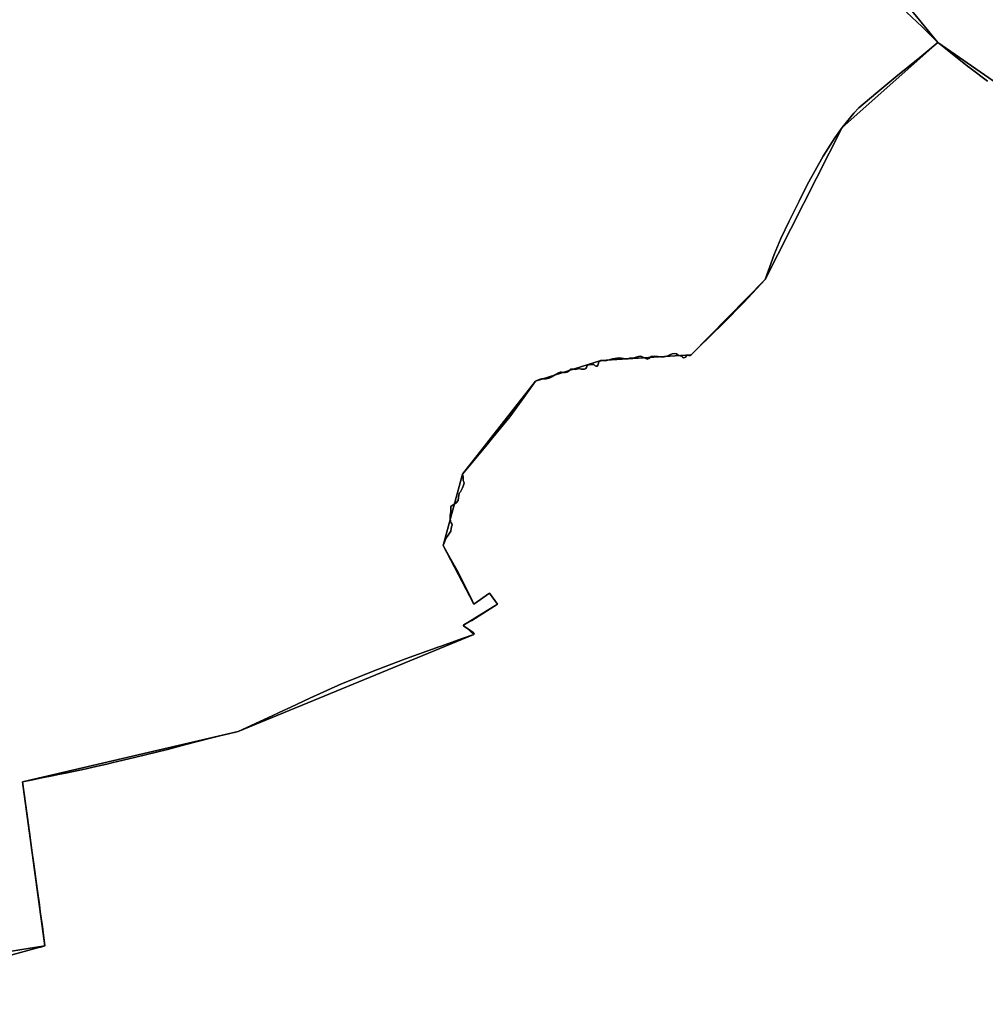
# Model space of a CAD drawing. Units: inches. Extents: x 48930 to 106139, y 57015 to 138759.
# Drawn here: x 61501 to 63048, y 89761 to 91338 of the extents above; entities that cross this region are included whole.
import ezdxf

# ---------------------------------------------------------------- set-up
doc = ezdxf.new("R2010")
doc.units = ezdxf.units.IN
doc.header["$MEASUREMENT"] = 0
for name, color, linetype in [('LIMADM_COMM_CADASTRALES', 10, 'Continuous'), ('LIMADM_COMMUNES', 10, 'Continuous'), ('LIMADM_GEN_COMM_CADASTRALES', 10, 'Continuous'), ('LIMADM_GEN_COMMUNES', 10, 'Continuous'), ('LIMADM_GEN_SECTIONS', 10, 'Continuous'), ('LIMADM_SECTIONS', 10, 'Continuous')]:
    doc.layers.add(name, color=color, linetype=linetype)

# ---------------------------------------------------------------- blocks, each defined once
blk = doc.blocks.new('limadmin_ACAD_1_FMEBLOCK73')
at = {"layer": 'LIMADM_COMMUNES'}
blk.add_lwpolyline([(2017.5345, -3938.285), (2066.0855, -3924.883), (2072.9755, -3922.981), (2077.8925, -3921.423), (2077.2255, -3916.568), (2074.4675, -3896.512), (2074.2255, -3894.748), (2073.2215, -3887.443), (2070.4325, -3867.153), (2068.8675, -3855.77), (2065.3235, -3829.99), (2059.9205, -3790.688), (2056.9555, -3769.117), (2052.9645, -3740.086), (2051.3255, -3728.161), (2041.8335, -3659.117), (2058.6735, -3655.642), (2072.8875, -3652.708), (2091.8615, -3648.792), (2101.7155, -3646.758), (2110.6225, -3644.92), (2144.0885, -3638.014), (2147.8545, -3637.144), (2162.0635, -3633.86), (2176.6605, -3630.486), (2184.6715, -3628.635), (2221.1965, -3619.936), (2274.0345, -3606.926), (2303.5575, -3599.286), (2344.8815, -3588.574), (2357.8275, -3585.218), (2371.9525, -3581.962), (2387.0315, -3578.486), (2414.8835, -3565.325), (2441.4245, -3553.442), (2452.8765, -3547.748), (2471.4845, -3539.345), (2502.0445, -3524.702), (2552.5775, -3502.142), (2610.4365, -3478.913), (2655.3235, -3461.811), (2710.0975, -3442.376), (2710.4515, -3442.251), (2746.0425, -3429.544), (2764.3575, -3423.005), (2764.9955, -3421.867), (2763.3895, -3419.863), (2759.7765, -3417.001), (2748.2345, -3408.988), (2747.9635, -3408.009), (2750.2215, -3406.579), (2761.1465, -3400.344), (2802.4095, -3374.382), (2789.8645, -3356.734), (2764.7745, -3374.382), (2759.6005, -3363.843), (2748.0885, -3340.397), (2737.0495, -3319.409), (2726.5605, -3300.73), (2715.2205, -3280.535), (2715.4035, -3280.094), (2717.3535, -3275.408), (2719.6115, -3269.208), (2723.3745, -3263.722), (2727.6405, -3257.521), (2728.1425, -3253.229), (2728.8945, -3250.844), (2729.6475, -3247.505), (2729.3965, -3245.597), (2728.3935, -3244.166), (2727.1385, -3242.02), (2726.3855, -3236.534), (2726.3855, -3231.764), (2727.8915, -3226.518), (2727.6405, -3218.17), (2736.4215, -3211.97), (2739.1815, -3208.631), (2740.1855, -3203.861), (2741.1265, -3196.682), (2743.1965, -3194.321), (2746.5715, -3187.905), (2747.7125, -3185.736), (2748.9675, -3180.489), (2748.4655, -3178.819), (2747.4615, -3176.673), (2747.2105, -3174.526), (2747.4615, -3172.141), (2747.7125, -3171.188), (2746.5835, -3166.537), (2786.5755, -3118.073), (2792.4505, -3110.953), (2822.0275, -3074.602), (2842.1305, -3047.036), (2863.5075, -3017.463), (2868.8895, -3014.839), (2872.7035, -3013.885), (2877.7215, -3013.504), (2880.2305, -3013.408), (2884.9475, -3012.645), (2888.1595, -3011.214), (2890.4675, -3009.974), (2895.2845, -3006.921), (2898.8975, -3004.536), (2902.5105, -3003.105), (2904.9195, -3003.01), (2908.3315, -3003.582), (2910.6405, -3003.582), (2913.9525, -3002.819), (2916.0595, -3001.674), (2917.6655, -2999.671), (2919.5225, -2998.097), (2921.4295, -2997.907), (2923.8385, -2998.384), (2926.6485, -2998.861), (2928.8565, -2998.384), (2931.7675, -2997.43), (2932.7705, -2997.048), (2936.3835, -2997.907), (2938.8925, -2998.384), (2941.9035, -2998.002), (2943.7105, -2997.048), (2944.8145, -2995.712), (2945.6175, -2993.614), (2946.7215, -2991.897), (2949.1295, -2991.038), (2955.3525, -2990.466), (2956.5565, -2990.466), (2957.7605, -2991.801), (2958.7645, -2992.851), (2960.3705, -2993.518), (2961.9765, -2993.137), (2963.2805, -2991.992), (2963.6825, -2990.561), (2963.9835, -2987.794), (2965.2885, -2985.982), (2967.6965, -2984.456), (2970.9085, -2984.36), (2974.7725, -2984.79), (2979.2885, -2983.74), (2986.7155, -2981.546), (2993.4395, -2980.306), (2998.5585, -2980.115), (3004.1785, -2980.878), (3009.0965, -2981.451), (3011.8065, -2981.451), (3013.8135, -2980.688), (3019.7345, -2980.401), (3022.9465, -2979.638), (3028.1145, -2977.779), (3031.0255, -2977.493), (3032.8315, -2977.683), (3038.7535, -2980.736), (3041.8645, -2982.072), (3043.3695, -2981.881), (3045.0755, -2981.309), (3046.5815, -2979.305), (3048.6895, -2978.065), (3051.2985, -2977.683), (3054.5105, -2977.588), (3059.2275, -2977.97), (3063.5425, -2978.256), (3069.2635, -2978.16), (3071.5715, -2977.874), (3075.3855, -2976.825), (3078.0955, -2975.298), (3081.8375, -2973.477), (3085.7745, -2973.284), (3089.0845, -2973.725), (3091.3935, -2975.061), (3093.3005, -2976.397), (3094.9055, -2976.683), (3096.1105, -2976.874), (3098.1175, -2978.114), (3098.6195, -2978.972), (3100.4255, -2979.926), (3102.2325, -2979.735), (3103.3365, -2978.686), (3104.9425, -2976.587), (3105.3435, -2975.92), (3107.0495, -2975.633), (3108.9565, -2976.301), (3110.8635, -2976.11), (3112.6705, -2975.443), (3123.3085, -2964.758), (3164.1065, -2924.548), (3196.9255, -2891.255), (3230.9985, -2854.574), (3245.4005, -2814.46), (3256.1905, -2788.941), (3269.5885, -2761.133), (3274.4735, -2751.382), (3277.6175, -2745.106), (3285.6905, -2728.951), (3298.1915, -2702.751), (3323.6335, -2656.913), (3342.6785, -2627.867), (3354.4705, -2611.411), (3372.9875, -2588.372), (3381.2175, -2579.977), (3408.2155, -2556.509), (3440.0805, -2530.132), (3478.5705, -2498.89), (3507.6255, -2475.088), (3482.2965, -2449.988), (3457.4435, -2426.493)], dxfattribs=at)
blk = doc.blocks.new('limadmin_ACAD_1_FMEBLOCK82')
at = {"layer": 'LIMADM_COMMUNES'}
blk.add_lwpolyline([(-2297.1975, -1501.759), (-2272.3445, -1525.254), (-2247.0155, -1550.354), (-2241.0205, -1555.165), (-2237.4445, -1558.035), (-2199.7985, -1588.248), (-2195.7345, -1590.87), (-2167.8335, -1612.144)], dxfattribs=at)
blk = doc.blocks.new('limadmin_ACAD_1_FMEBLOCK105')
at = {"layer": 'LIMADM_COMMUNES'}
blk.add_lwpolyline([(3410.6365, 2902.224), (3382.7355, 2923.498), (3378.6715, 2926.12), (3341.0255, 2956.333), (3337.4495, 2959.203), (3331.4545, 2964.014), (3302.3995, 2940.212), (3263.9095, 2908.97), (3232.0445, 2882.593), (3205.0465, 2859.125), (3196.8165, 2850.73), (3178.2995, 2827.691), (3166.5075, 2811.235), (3147.4625, 2782.189), (3122.0205, 2736.351), (3109.5195, 2710.151), (3101.4465, 2693.996), (3098.3025, 2687.72), (3093.4175, 2677.969), (3080.0195, 2650.161), (3069.2295, 2624.642), (3054.8275, 2584.528), (3020.7545, 2547.847), (2987.9355, 2514.554), (2947.1375, 2474.344), (2936.4995, 2463.659), (2934.6925, 2462.992), (2932.7855, 2462.801), (2930.8785, 2463.469), (2929.1725, 2463.182), (2928.7715, 2462.515), (2927.1655, 2460.416), (2926.0615, 2459.367), (2924.2545, 2459.176), (2922.4485, 2460.13), (2921.9465, 2460.988), (2919.9395, 2462.228), (2918.7345, 2462.419), (2917.1295, 2462.705), (2915.2225, 2464.041), (2912.9135, 2465.377), (2909.6035, 2465.818), (2905.6665, 2465.625), (2901.9245, 2463.804), (2899.2145, 2462.277), (2895.4005, 2461.228), (2893.0925, 2460.942), (2887.3715, 2460.846), (2883.0565, 2461.132), (2878.3395, 2461.514), (2875.1275, 2461.419), (2872.5185, 2461.037), (2870.4105, 2459.797), (2868.9045, 2457.793), (2867.1985, 2457.221), (2865.6935, 2457.03), (2862.5825, 2458.366), (2856.6605, 2461.419), (2854.8545, 2461.609), (2851.9435, 2461.323), (2846.7755, 2459.464), (2843.5635, 2458.701), (2837.6425, 2458.414), (2835.6355, 2457.651), (2832.9255, 2457.651), (2828.0075, 2458.224), (2822.3875, 2458.987), (2817.2685, 2458.796), (2810.5445, 2457.556), (2803.1175, 2455.362), (2798.6015, 2454.312), (2794.7375, 2454.742), (2791.5255, 2454.646), (2789.1175, 2453.12), (2787.8125, 2451.308), (2787.5115, 2448.541), (2787.1095, 2447.11), (2785.8055, 2445.965), (2784.1995, 2445.584), (2782.5935, 2446.251), (2781.5895, 2447.301), (2780.3855, 2448.636), (2779.1815, 2448.636), (2772.9585, 2448.064), (2770.5505, 2447.205), (2769.4465, 2445.488), (2768.6435, 2443.39), (2767.5395, 2442.054), (2765.7325, 2441.1), (2762.7215, 2440.718), (2760.2125, 2441.195), (2756.5995, 2442.054), (2755.5965, 2441.672), (2752.6855, 2440.718), (2750.4775, 2440.241), (2747.6675, 2440.718), (2745.2585, 2441.195), (2743.3515, 2441.005), (2741.4945, 2439.431), (2739.8885, 2437.428), (2737.7815, 2436.283), (2734.4695, 2435.52), (2732.1605, 2435.52), (2728.7485, 2436.092), (2726.3395, 2435.997), (2722.7265, 2434.566), (2719.1135, 2432.181), (2714.2965, 2429.128), (2711.9885, 2427.888), (2708.7765, 2426.457), (2704.0595, 2425.694), (2701.5505, 2425.598), (2696.5325, 2425.217), (2692.7185, 2424.263), (2687.3365, 2421.639), (2665.9595, 2392.066), (2645.8565, 2364.5), (2616.2795, 2328.149), (2610.4045, 2321.029), (2570.4125, 2272.565), (2571.5415, 2267.914), (2571.2905, 2266.961), (2571.0395, 2264.576), (2571.2905, 2262.429), (2572.2945, 2260.283), (2572.7965, 2258.613), (2571.5415, 2253.366), (2570.4005, 2251.197), (2567.0255, 2244.781), (2564.9555, 2242.42), (2564.0145, 2235.241), (2563.0105, 2230.471), (2560.2505, 2227.132), (2551.4695, 2220.932), (2551.7205, 2212.584), (2550.2145, 2207.338), (2550.2145, 2202.568), (2550.9675, 2197.082), (2552.2225, 2194.936), (2553.2255, 2193.505), (2553.4765, 2191.597), (2552.7235, 2188.258), (2551.9715, 2185.873), (2551.4695, 2181.581), (2547.2035, 2175.38), (2543.4405, 2169.894), (2541.1825, 2163.694), (2539.2325, 2159.008), (2539.0495, 2158.567), (2550.3895, 2138.372), (2560.8785, 2119.693), (2571.9175, 2098.705), (2583.4295, 2075.259), (2588.6035, 2064.72), (2613.6935, 2082.368), (2626.2385, 2064.72), (2584.9755, 2038.758), (2574.0505, 2032.523), (2571.7925, 2031.093), (2572.0635, 2030.114), (2583.6055, 2022.101), (2587.2185, 2019.239), (2588.8245, 2017.235), (2588.1865, 2016.097), (2569.8715, 2009.558), (2534.2805, 1996.851), (2533.9265, 1996.726), (2479.1525, 1977.291), (2434.2655, 1960.189), (2376.4065, 1936.96), (2325.8735, 1914.4), (2295.3135, 1899.757), (2276.7055, 1891.354), (2265.2535, 1885.66), (2238.7125, 1873.777), (2210.8605, 1860.616), (2195.7815, 1857.14), (2181.6565, 1853.884), (2168.7105, 1850.528), (2127.3865, 1839.816), (2097.8635, 1832.176), (2045.0255, 1819.166), (2008.5005, 1810.467), (2000.4895, 1808.616), (1985.8925, 1805.242), (1971.6835, 1801.958), (1967.9175, 1801.088), (1934.4515, 1794.182), (1925.5445, 1792.344), (1915.6905, 1790.31), (1896.7165, 1786.394), (1882.5025, 1783.46), (1865.6625, 1779.985), (1875.1545, 1710.941), (1876.7935, 1699.016), (1880.7845, 1669.985), (1883.7495, 1648.414), (1889.1525, 1609.112), (1892.6965, 1583.332), (1894.2615, 1571.949), (1897.0505, 1551.659), (1898.0545, 1544.354), (1898.2965, 1542.59), (1901.0545, 1522.534), (1901.7215, 1517.679), (1896.8045, 1516.121), (1889.9145, 1514.219), (1841.3635, 1500.817)], dxfattribs=at)

msp = doc.modelspace()

# ---------------------------------------------------------------- linework, layer by layer
at = {"layer": 'LIMADM_COMM_CADASTRALES'}
for points in [[(61481.628, 89837.96), (61530.179, 89851.362), (61537.069, 89853.264), (61541.986, 89854.822), (61541.319, 89859.677), (61538.561, 89879.733), (61538.319, 89881.497), (61537.315, 89888.802), (61534.526, 89909.092), (61532.961, 89920.475), (61529.417, 89946.255), (61524.014, 89985.557), (61521.049, 90007.128), (61517.058, 90036.159), (61515.419, 90048.084), (61505.927, 90117.128), (61522.767, 90120.603), (61536.981, 90123.537), (61555.955, 90127.453), (61565.809, 90129.487), (61574.716, 90131.325), (61608.182, 90138.231), (61611.948, 90139.101), (61626.157, 90142.385), (61640.754, 90145.759), (61648.765, 90147.61), (61685.29, 90156.309), (61738.128, 90169.319), (61767.651, 90176.959), (61808.975, 90187.671), (61821.921, 90191.027), (61836.046, 90194.283), (61851.125, 90197.759), (61878.977, 90210.92), (61905.518, 90222.803), (61916.97, 90228.497), (61935.578, 90236.9), (61966.138, 90251.543), (62016.671, 90274.103), (62074.53, 90297.332), (62119.417, 90314.434), (62174.191, 90333.869), (62174.545, 90333.994), (62210.136, 90346.701), (62228.451, 90353.24), (62229.089, 90354.378), (62227.483, 90356.382), (62223.87, 90359.244), (62212.328, 90367.257), (62212.057, 90368.236), (62214.315, 90369.666), (62225.24, 90375.901), (62266.503, 90401.863), (62253.958, 90419.511), (62228.868, 90401.863), (62223.694, 90412.402), (62212.182, 90435.848), (62201.143, 90456.836), (62190.654, 90475.515), (62179.314, 90495.71), (62179.497, 90496.151), (62181.447, 90500.837), (62183.705, 90507.037), (62187.468, 90512.523), (62191.734, 90518.724), (62192.236, 90523.016), (62192.988, 90525.401), (62193.741, 90528.74), (62193.49, 90530.648), (62192.487, 90532.079), (62191.232, 90534.225), (62190.479, 90539.711), (62190.479, 90544.481), (62191.985, 90549.727), (62191.734, 90558.075), (62200.515, 90564.275), (62203.275, 90567.614), (62204.279, 90572.384), (62205.22, 90579.563), (62207.29, 90581.924), (62210.665, 90588.34), (62211.806, 90590.509), (62213.061, 90595.756), (62212.559, 90597.426), (62211.555, 90599.572), (62211.304, 90601.719), (62211.555, 90604.104), (62211.806, 90605.057), (62210.677, 90609.708), (62250.669, 90658.172), (62256.544, 90665.292), (62286.121, 90701.643), (62306.224, 90729.209), (62327.601, 90758.782), (62332.983, 90761.406), (62336.797, 90762.36), (62341.815, 90762.741), (62344.324, 90762.837), (62349.041, 90763.6), (62352.253, 90765.031), (62354.561, 90766.271), (62359.378, 90769.324), (62362.991, 90771.709), (62366.604, 90773.14), (62369.013, 90773.235), (62372.425, 90772.663), (62374.734, 90772.663), (62378.046, 90773.426), (62380.153, 90774.571), (62381.759, 90776.574), (62383.616, 90778.148), (62385.523, 90778.338), (62387.932, 90777.861), (62390.742, 90777.384), (62392.95, 90777.861), (62395.861, 90778.815), (62396.864, 90779.197), (62400.477, 90778.338), (62402.986, 90777.861), (62405.997, 90778.243), (62407.804, 90779.197), (62408.908, 90780.533), (62409.711, 90782.631), (62410.815, 90784.348), (62413.223, 90785.207), (62419.446, 90785.779), (62420.65, 90785.779), (62421.854, 90784.444), (62422.858, 90783.394), (62424.464, 90782.727), (62426.07, 90783.108), (62427.374, 90784.253), (62427.776, 90785.684), (62428.077, 90788.451), (62429.382, 90790.263), (62431.79, 90791.789), (62435.002, 90791.885), (62438.866, 90791.455), (62443.382, 90792.505), (62450.809, 90794.699), (62457.533, 90795.939), (62462.652, 90796.13), (62468.272, 90795.367), (62473.19, 90794.794), (62475.9, 90794.794), (62477.907, 90795.557), (62483.828, 90795.844), (62487.04, 90796.607), (62492.208, 90798.466), (62495.119, 90798.752), (62496.925, 90798.562), (62502.847, 90795.509), (62505.958, 90794.173), (62507.463, 90794.364), (62509.169, 90794.936), (62510.675, 90796.94), (62512.783, 90798.18), (62515.392, 90798.562), (62518.604, 90798.657), (62523.321, 90798.275), (62527.636, 90797.989), (62533.357, 90798.085), (62535.665, 90798.371), (62539.479, 90799.42), (62542.189, 90800.947), (62545.931, 90802.768), (62549.868, 90802.961), (62553.178, 90802.52), (62555.487, 90801.184), (62557.394, 90799.848), (62558.999, 90799.562), (62560.204, 90799.371), (62562.211, 90798.131), (62562.713, 90797.273), (62564.519, 90796.319), (62566.326, 90796.51), (62567.43, 90797.559), (62569.036, 90799.658), (62569.437, 90800.325), (62571.143, 90800.612), (62573.05, 90799.944), (62574.957, 90800.135), (62576.764, 90800.802), (62587.402, 90811.487), (62628.2, 90851.697), (62661.019, 90884.99), (62695.092, 90921.671), (62709.494, 90961.785), (62720.284, 90987.304), (62733.682, 91015.112), (62738.567, 91024.863), (62741.711, 91031.139), (62749.784, 91047.294), (62762.285, 91073.494), (62787.727, 91119.332), (62806.772, 91148.378), (62818.564, 91164.834), (62837.081, 91187.873), (62845.311, 91196.268), (62872.309, 91219.736), (62904.174, 91246.113), (62942.664, 91277.355), (62971.719, 91301.157), (62946.39, 91326.257), (62921.537, 91349.752)], [(62921.537, 91349.752), (62946.39, 91326.257), (62971.719, 91301.157), (62977.714, 91296.346), (62981.29, 91293.476), (63018.936, 91263.263), (63023, 91260.641), (63050.901, 91239.367)], [(63050.901, 91239.367), (63023, 91260.641), (63018.936, 91263.263), (62981.29, 91293.476), (62977.714, 91296.346), (62971.719, 91301.157), (62942.664, 91277.355), (62904.174, 91246.113), (62872.309, 91219.736), (62845.311, 91196.268), (62837.081, 91187.873), (62818.564, 91164.834), (62806.772, 91148.378), (62787.727, 91119.332), (62762.285, 91073.494), (62749.784, 91047.294), (62741.711, 91031.139), (62738.567, 91024.863), (62733.682, 91015.112), (62720.284, 90987.304), (62709.494, 90961.785), (62695.092, 90921.671), (62661.019, 90884.99), (62628.2, 90851.697), (62587.402, 90811.487), (62576.764, 90800.802), (62574.957, 90800.135), (62573.05, 90799.944), (62571.143, 90800.612), (62569.437, 90800.325), (62569.036, 90799.658), (62567.43, 90797.559), (62566.326, 90796.51), (62564.519, 90796.319), (62562.713, 90797.273), (62562.211, 90798.131), (62560.204, 90799.371), (62558.999, 90799.562), (62557.394, 90799.848), (62555.487, 90801.184), (62553.178, 90802.52), (62549.868, 90802.961), (62545.931, 90802.768), (62542.189, 90800.947), (62539.479, 90799.42), (62535.665, 90798.371), (62533.357, 90798.085), (62527.636, 90797.989), (62523.321, 90798.275), (62518.604, 90798.657), (62515.392, 90798.562), (62512.783, 90798.18), (62510.675, 90796.94), (62509.169, 90794.936), (62507.463, 90794.364), (62505.958, 90794.173), (62502.847, 90795.509), (62496.925, 90798.562), (62495.119, 90798.752), (62492.208, 90798.466), (62487.04, 90796.607), (62483.828, 90795.844), (62477.907, 90795.557), (62475.9, 90794.794), (62473.19, 90794.794), (62468.272, 90795.367), (62462.652, 90796.13), (62457.533, 90795.939), (62450.809, 90794.699), (62443.382, 90792.505), (62438.866, 90791.455), (62435.002, 90791.885), (62431.79, 90791.789), (62429.382, 90790.263), (62428.077, 90788.451), (62427.776, 90785.684), (62427.374, 90784.253), (62426.07, 90783.108), (62424.464, 90782.727), (62422.858, 90783.394), (62421.854, 90784.444), (62420.65, 90785.779), (62419.446, 90785.779), (62413.223, 90785.207), (62410.815, 90784.348), (62409.711, 90782.631), (62408.908, 90780.533), (62407.804, 90779.197), (62405.997, 90778.243), (62402.986, 90777.861), (62400.477, 90778.338), (62396.864, 90779.197), (62395.861, 90778.815), (62392.95, 90777.861), (62390.742, 90777.384), (62387.932, 90777.861), (62385.523, 90778.338), (62383.616, 90778.148), (62381.759, 90776.574), (62380.153, 90774.571), (62378.046, 90773.426), (62374.734, 90772.663), (62372.425, 90772.663), (62369.013, 90773.235), (62366.604, 90773.14), (62362.991, 90771.709), (62359.378, 90769.324), (62354.561, 90766.271), (62352.253, 90765.031), (62349.041, 90763.6), (62344.324, 90762.837), (62341.815, 90762.741), (62336.797, 90762.36), (62332.983, 90761.406), (62327.601, 90758.782), (62306.224, 90729.209), (62286.121, 90701.643), (62256.544, 90665.292), (62250.669, 90658.172), (62210.677, 90609.708), (62211.806, 90605.057), (62211.555, 90604.104), (62211.304, 90601.719), (62211.555, 90599.572), (62212.559, 90597.426), (62213.061, 90595.756), (62211.806, 90590.509), (62210.665, 90588.34), (62207.29, 90581.924), (62205.22, 90579.563), (62204.279, 90572.384), (62203.275, 90567.614), (62200.515, 90564.275), (62191.734, 90558.075), (62191.985, 90549.727), (62190.479, 90544.481), (62190.479, 90539.711), (62191.232, 90534.225), (62192.487, 90532.079), (62193.49, 90530.648), (62193.741, 90528.74), (62192.988, 90525.401), (62192.236, 90523.016), (62191.734, 90518.724), (62187.468, 90512.523), (62183.705, 90507.037), (62181.447, 90500.837), (62179.497, 90496.151), (62179.314, 90495.71), (62190.654, 90475.515), (62201.143, 90456.836), (62212.182, 90435.848), (62223.694, 90412.402), (62228.868, 90401.863), (62253.958, 90419.511), (62266.503, 90401.863), (62225.24, 90375.901), (62214.315, 90369.666), (62212.057, 90368.236), (62212.328, 90367.257), (62223.87, 90359.244), (62227.483, 90356.382), (62229.089, 90354.378), (62228.451, 90353.24), (62210.136, 90346.701), (62174.545, 90333.994), (62174.191, 90333.869), (62119.417, 90314.434), (62074.53, 90297.332), (62016.671, 90274.103), (61966.138, 90251.543), (61935.578, 90236.9), (61916.97, 90228.497), (61905.518, 90222.803), (61878.977, 90210.92), (61851.125, 90197.759), (61836.046, 90194.283), (61821.921, 90191.027), (61808.975, 90187.671), (61767.651, 90176.959), (61738.128, 90169.319), (61685.29, 90156.309), (61648.765, 90147.61), (61640.754, 90145.759), (61626.157, 90142.385), (61611.948, 90139.101), (61608.182, 90138.231), (61574.716, 90131.325), (61565.809, 90129.487), (61555.955, 90127.453), (61536.981, 90123.537), (61522.767, 90120.603), (61505.927, 90117.128), (61515.419, 90048.084), (61517.058, 90036.159), (61521.049, 90007.128), (61524.014, 89985.557), (61529.417, 89946.255), (61532.961, 89920.475), (61534.526, 89909.092), (61537.315, 89888.802), (61538.319, 89881.497), (61538.561, 89879.733), (61541.319, 89859.677), (61541.986, 89854.822), (61537.069, 89853.264), (61530.179, 89851.362), (61481.628, 89837.96)]]:
    msp.add_lwpolyline(points, dxfattribs=at)
at = {"layer": 'LIMADM_GEN_COMM_CADASTRALES'}
for points in [[(62820.194, 92973.748), (62694.734, 92872.675), (62622.44, 92846.621), (62496.44, 92749.593), (62289.59, 92465.681), (62158.939, 92371.06), (62344.624, 92414.312), (62582.726, 92326.682), (62681.87, 92516.039), (62700.042, 92508.419), (62754.42, 92553.123), (62921.04, 92211.239), (62947.765, 92080.556), (62889.499, 92056.172), (62902.193, 92019.469), (62744.742, 91974.452), (62801.314, 91878.753), (62815.477, 91892.596), (63034.043, 91807.714), (62899.224, 91654.425), (62975.52, 91567.684), (62806.228, 91503.422), (62971.719, 91301.157), (63141.529, 91183.273)], [(61314.426, 89818.371), (61541.986, 89854.822), (61505.927, 90117.128), (61851.125, 90197.759), (62228.451, 90353.24), (62212.057, 90368.236), (62266.503, 90401.863), (62253.958, 90419.511), (62228.868, 90401.863), (62179.314, 90495.71), (62210.677, 90609.708), (62327.601, 90758.782), (62431.79, 90791.789), (62576.764, 90800.802), (62695.092, 90921.671), (62818.564, 91164.834), (62971.719, 91301.157), (62806.228, 91503.422)], [(63141.529, 91183.273), (62971.719, 91301.157), (62818.564, 91164.834), (62695.092, 90921.671), (62576.764, 90800.802), (62431.79, 90791.789), (62327.601, 90758.782), (62210.677, 90609.708), (62179.314, 90495.71), (62228.868, 90401.863), (62253.958, 90419.511), (62266.503, 90401.863), (62212.057, 90368.236), (62228.451, 90353.24), (61851.125, 90197.759), (61505.927, 90117.128), (61541.986, 89854.822), (61314.426, 89818.371)]]:
    msp.add_lwpolyline(points, dxfattribs=at)
at = {"layer": 'LIMADM_GEN_COMMUNES'}
for points in [[(62820.194, 92973.748), (62694.734, 92872.675), (62622.44, 92846.621), (62496.44, 92749.593), (62289.59, 92465.681), (62158.939, 92371.06), (62344.624, 92414.312), (62582.726, 92326.682), (62681.87, 92516.039), (62700.042, 92508.419), (62754.42, 92553.123), (62921.04, 92211.239), (62947.765, 92080.556), (62889.499, 92056.172), (62902.193, 92019.469), (62744.742, 91974.452), (62801.314, 91878.753), (62815.477, 91892.596), (63034.043, 91807.714), (62899.224, 91654.425), (62975.52, 91567.684), (62806.228, 91503.422), (62971.719, 91301.157), (63141.529, 91183.273)], [(61314.426, 89818.371), (61541.986, 89854.822), (61505.927, 90117.128), (61851.125, 90197.759), (62228.451, 90353.24), (62212.057, 90368.236), (62266.503, 90401.863), (62253.958, 90419.511), (62228.868, 90401.863), (62179.314, 90495.71), (62210.677, 90609.708), (62327.601, 90758.782), (62431.79, 90791.789), (62576.764, 90800.802), (62695.092, 90921.671), (62818.564, 91164.834), (62971.719, 91301.157), (62806.228, 91503.422)], [(63141.529, 91183.273), (62971.719, 91301.157), (62818.564, 91164.834), (62695.092, 90921.671), (62576.764, 90800.802), (62431.79, 90791.789), (62327.601, 90758.782), (62210.677, 90609.708), (62179.314, 90495.71), (62228.868, 90401.863), (62253.958, 90419.511), (62266.503, 90401.863), (62212.057, 90368.236), (62228.451, 90353.24), (61851.125, 90197.759), (61505.927, 90117.128), (61541.986, 89854.822), (61314.426, 89818.371)]]:
    msp.add_lwpolyline(points, dxfattribs=at)
at = {"layer": 'LIMADM_GEN_SECTIONS'}
for points in [[(62820.194, 92973.748), (62694.734, 92872.675), (62622.44, 92846.621), (62496.44, 92749.593), (62289.59, 92465.681), (62158.939, 92371.06), (62344.624, 92414.312), (62582.726, 92326.682), (62681.87, 92516.039), (62700.042, 92508.419), (62754.42, 92553.123), (62921.04, 92211.239), (62947.765, 92080.556), (62889.499, 92056.172), (62902.193, 92019.469), (62744.742, 91974.452), (62801.314, 91878.753), (62815.477, 91892.596), (63034.043, 91807.714), (62899.224, 91654.425), (62975.52, 91567.684), (62806.228, 91503.422), (62971.719, 91301.157), (63141.529, 91183.273)], [(61314.426, 89818.371), (61541.986, 89854.822), (61505.927, 90117.128), (61851.125, 90197.759), (62228.451, 90353.24), (62212.057, 90368.236), (62266.503, 90401.863), (62253.958, 90419.511), (62228.868, 90401.863), (62179.314, 90495.71), (62210.677, 90609.708), (62327.601, 90758.782), (62431.79, 90791.789), (62576.764, 90800.802), (62695.092, 90921.671), (62818.564, 91164.834), (62971.719, 91301.157), (62806.228, 91503.422)], [(63141.529, 91183.273), (62971.719, 91301.157), (62818.564, 91164.834), (62695.092, 90921.671), (62576.764, 90800.802), (62431.79, 90791.789), (62327.601, 90758.782), (62210.677, 90609.708), (62179.314, 90495.71), (62228.868, 90401.863), (62253.958, 90419.511), (62266.503, 90401.863), (62212.057, 90368.236), (62228.451, 90353.24), (61851.125, 90197.759), (61505.927, 90117.128), (61541.986, 89854.822), (61314.426, 89818.371), (61182.117, 89835.621), (61142.893, 89821.71), (61114.206, 89790.77), (60825.974, 89832.868), (60827.418, 89665.865)]]:
    msp.add_lwpolyline(points, dxfattribs=at)
at = {"layer": 'LIMADM_SECTIONS'}
for points in [[(61481.628, 89837.96), (61530.179, 89851.362), (61537.069, 89853.264), (61541.986, 89854.822), (61541.319, 89859.677), (61538.561, 89879.733), (61538.319, 89881.497), (61537.315, 89888.802), (61534.526, 89909.092), (61532.961, 89920.475), (61529.417, 89946.255), (61524.014, 89985.557), (61521.049, 90007.128), (61517.058, 90036.159), (61515.419, 90048.084), (61505.927, 90117.128), (61522.767, 90120.603), (61536.981, 90123.537), (61555.955, 90127.453), (61565.809, 90129.487), (61574.716, 90131.325), (61608.182, 90138.231), (61611.948, 90139.101), (61626.157, 90142.385), (61640.754, 90145.759), (61648.765, 90147.61), (61685.29, 90156.309), (61738.128, 90169.319), (61767.651, 90176.959), (61808.975, 90187.671), (61821.921, 90191.027), (61836.046, 90194.283), (61851.125, 90197.759), (61878.977, 90210.92), (61905.518, 90222.803), (61916.97, 90228.497), (61935.578, 90236.9), (61966.138, 90251.543), (62016.671, 90274.103), (62074.53, 90297.332), (62119.417, 90314.434), (62174.191, 90333.869), (62174.545, 90333.994), (62210.136, 90346.701), (62228.451, 90353.24), (62229.089, 90354.378), (62227.483, 90356.382), (62223.87, 90359.244), (62212.328, 90367.257), (62212.057, 90368.236), (62214.315, 90369.666), (62225.24, 90375.901), (62266.503, 90401.863), (62253.958, 90419.511), (62228.868, 90401.863), (62223.694, 90412.402), (62212.182, 90435.848), (62201.143, 90456.836), (62190.654, 90475.515), (62179.314, 90495.71), (62179.497, 90496.151), (62181.447, 90500.837), (62183.705, 90507.037), (62187.468, 90512.523), (62191.734, 90518.724), (62192.236, 90523.016), (62192.988, 90525.401), (62193.741, 90528.74), (62193.49, 90530.648), (62192.487, 90532.079), (62191.232, 90534.225), (62190.479, 90539.711), (62190.479, 90544.481), (62191.985, 90549.727), (62191.734, 90558.075), (62200.515, 90564.275), (62203.275, 90567.614), (62204.279, 90572.384), (62205.22, 90579.563), (62207.29, 90581.924), (62210.665, 90588.34), (62211.806, 90590.509), (62213.061, 90595.756), (62212.559, 90597.426), (62211.555, 90599.572), (62211.304, 90601.719), (62211.555, 90604.104), (62211.806, 90605.057), (62210.677, 90609.708), (62250.669, 90658.172), (62256.544, 90665.292), (62286.121, 90701.643), (62306.224, 90729.209), (62327.601, 90758.782), (62332.983, 90761.406), (62336.797, 90762.36), (62341.815, 90762.741), (62344.324, 90762.837), (62349.041, 90763.6), (62352.253, 90765.031), (62354.561, 90766.271), (62359.378, 90769.324), (62362.991, 90771.709), (62366.604, 90773.14), (62369.013, 90773.235), (62372.425, 90772.663), (62374.734, 90772.663), (62378.046, 90773.426), (62380.153, 90774.571), (62381.759, 90776.574), (62383.616, 90778.148), (62385.523, 90778.338), (62387.932, 90777.861), (62390.742, 90777.384), (62392.95, 90777.861), (62395.861, 90778.815), (62396.864, 90779.197), (62400.477, 90778.338), (62402.986, 90777.861), (62405.997, 90778.243), (62407.804, 90779.197), (62408.908, 90780.533), (62409.711, 90782.631), (62410.815, 90784.348), (62413.223, 90785.207), (62419.446, 90785.779), (62420.65, 90785.779), (62421.854, 90784.444), (62422.858, 90783.394), (62424.464, 90782.727), (62426.07, 90783.108), (62427.374, 90784.253), (62427.776, 90785.684), (62428.077, 90788.451), (62429.382, 90790.263), (62431.79, 90791.789), (62435.002, 90791.885), (62438.866, 90791.455), (62443.382, 90792.505), (62450.809, 90794.699), (62457.533, 90795.939), (62462.652, 90796.13), (62468.272, 90795.367), (62473.19, 90794.794), (62475.9, 90794.794), (62477.907, 90795.557), (62483.828, 90795.844), (62487.04, 90796.607), (62492.208, 90798.466), (62495.119, 90798.752), (62496.925, 90798.562), (62502.847, 90795.509), (62505.958, 90794.173), (62507.463, 90794.364), (62509.169, 90794.936), (62510.675, 90796.94), (62512.783, 90798.18), (62515.392, 90798.562), (62518.604, 90798.657), (62523.321, 90798.275), (62527.636, 90797.989), (62533.357, 90798.085), (62535.665, 90798.371), (62539.479, 90799.42), (62542.189, 90800.947), (62545.931, 90802.768), (62549.868, 90802.961), (62553.178, 90802.52), (62555.487, 90801.184), (62557.394, 90799.848), (62558.999, 90799.562), (62560.204, 90799.371), (62562.211, 90798.131), (62562.713, 90797.273), (62564.519, 90796.319), (62566.326, 90796.51), (62567.43, 90797.559), (62569.036, 90799.658), (62569.437, 90800.325), (62571.143, 90800.612), (62573.05, 90799.944), (62574.957, 90800.135), (62576.764, 90800.802), (62587.402, 90811.487), (62628.2, 90851.697), (62661.019, 90884.99), (62695.092, 90921.671), (62709.494, 90961.785), (62720.284, 90987.304), (62733.682, 91015.112), (62738.567, 91024.863), (62741.711, 91031.139), (62749.784, 91047.294), (62762.285, 91073.494), (62787.727, 91119.332), (62806.772, 91148.378), (62818.564, 91164.834), (62837.081, 91187.873), (62845.311, 91196.268), (62872.309, 91219.736), (62904.174, 91246.113), (62942.664, 91277.355), (62971.719, 91301.157), (62946.39, 91326.257), (62921.537, 91349.752)], [(62921.537, 91349.752), (62946.39, 91326.257), (62971.719, 91301.157), (62977.714, 91296.346), (62981.29, 91293.476), (63018.936, 91263.263), (63023, 91260.641), (63050.901, 91239.367)], [(63050.901, 91239.367), (63023, 91260.641), (63018.936, 91263.263), (62981.29, 91293.476), (62977.714, 91296.346), (62971.719, 91301.157), (62942.664, 91277.355), (62904.174, 91246.113), (62872.309, 91219.736), (62845.311, 91196.268), (62837.081, 91187.873), (62818.564, 91164.834), (62806.772, 91148.378), (62787.727, 91119.332), (62762.285, 91073.494), (62749.784, 91047.294), (62741.711, 91031.139), (62738.567, 91024.863), (62733.682, 91015.112), (62720.284, 90987.304), (62709.494, 90961.785), (62695.092, 90921.671), (62661.019, 90884.99), (62628.2, 90851.697), (62587.402, 90811.487), (62576.764, 90800.802), (62574.957, 90800.135), (62573.05, 90799.944), (62571.143, 90800.612), (62569.437, 90800.325), (62569.036, 90799.658), (62567.43, 90797.559), (62566.326, 90796.51), (62564.519, 90796.319), (62562.713, 90797.273), (62562.211, 90798.131), (62560.204, 90799.371), (62558.999, 90799.562), (62557.394, 90799.848), (62555.487, 90801.184), (62553.178, 90802.52), (62549.868, 90802.961), (62545.931, 90802.768), (62542.189, 90800.947), (62539.479, 90799.42), (62535.665, 90798.371), (62533.357, 90798.085), (62527.636, 90797.989), (62523.321, 90798.275), (62518.604, 90798.657), (62515.392, 90798.562), (62512.783, 90798.18), (62510.675, 90796.94), (62509.169, 90794.936), (62507.463, 90794.364), (62505.958, 90794.173), (62502.847, 90795.509), (62496.925, 90798.562), (62495.119, 90798.752), (62492.208, 90798.466), (62487.04, 90796.607), (62483.828, 90795.844), (62477.907, 90795.557), (62475.9, 90794.794), (62473.19, 90794.794), (62468.272, 90795.367), (62462.652, 90796.13), (62457.533, 90795.939), (62450.809, 90794.699), (62443.382, 90792.505), (62438.866, 90791.455), (62435.002, 90791.885), (62431.79, 90791.789), (62429.382, 90790.263), (62428.077, 90788.451), (62427.776, 90785.684), (62427.374, 90784.253), (62426.07, 90783.108), (62424.464, 90782.727), (62422.858, 90783.394), (62421.854, 90784.444), (62420.65, 90785.779), (62419.446, 90785.779), (62413.223, 90785.207), (62410.815, 90784.348), (62409.711, 90782.631), (62408.908, 90780.533), (62407.804, 90779.197), (62405.997, 90778.243), (62402.986, 90777.861), (62400.477, 90778.338), (62396.864, 90779.197), (62395.861, 90778.815), (62392.95, 90777.861), (62390.742, 90777.384), (62387.932, 90777.861), (62385.523, 90778.338), (62383.616, 90778.148), (62381.759, 90776.574), (62380.153, 90774.571), (62378.046, 90773.426), (62374.734, 90772.663), (62372.425, 90772.663), (62369.013, 90773.235), (62366.604, 90773.14), (62362.991, 90771.709), (62359.378, 90769.324), (62354.561, 90766.271), (62352.253, 90765.031), (62349.041, 90763.6), (62344.324, 90762.837), (62341.815, 90762.741), (62336.797, 90762.36), (62332.983, 90761.406), (62327.601, 90758.782), (62306.224, 90729.209), (62286.121, 90701.643), (62256.544, 90665.292), (62250.669, 90658.172), (62210.677, 90609.708), (62211.806, 90605.057), (62211.555, 90604.104), (62211.304, 90601.719), (62211.555, 90599.572), (62212.559, 90597.426), (62213.061, 90595.756), (62211.806, 90590.509), (62210.665, 90588.34), (62207.29, 90581.924), (62205.22, 90579.563), (62204.279, 90572.384), (62203.275, 90567.614), (62200.515, 90564.275), (62191.734, 90558.075), (62191.985, 90549.727), (62190.479, 90544.481), (62190.479, 90539.711), (62191.232, 90534.225), (62192.487, 90532.079), (62193.49, 90530.648), (62193.741, 90528.74), (62192.988, 90525.401), (62192.236, 90523.016), (62191.734, 90518.724), (62187.468, 90512.523), (62183.705, 90507.037), (62181.447, 90500.837), (62179.497, 90496.151), (62179.314, 90495.71), (62190.654, 90475.515), (62201.143, 90456.836), (62212.182, 90435.848), (62223.694, 90412.402), (62228.868, 90401.863), (62253.958, 90419.511), (62266.503, 90401.863), (62225.24, 90375.901), (62214.315, 90369.666), (62212.057, 90368.236), (62212.328, 90367.257), (62223.87, 90359.244), (62227.483, 90356.382), (62229.089, 90354.378), (62228.451, 90353.24), (62210.136, 90346.701), (62174.545, 90333.994), (62174.191, 90333.869), (62119.417, 90314.434), (62074.53, 90297.332), (62016.671, 90274.103), (61966.138, 90251.543), (61935.578, 90236.9), (61916.97, 90228.497), (61905.518, 90222.803), (61878.977, 90210.92), (61851.125, 90197.759), (61836.046, 90194.283), (61821.921, 90191.027), (61808.975, 90187.671), (61767.651, 90176.959), (61738.128, 90169.319), (61685.29, 90156.309), (61648.765, 90147.61), (61640.754, 90145.759), (61626.157, 90142.385), (61611.948, 90139.101), (61608.182, 90138.231), (61574.716, 90131.325), (61565.809, 90129.487), (61555.955, 90127.453), (61536.981, 90123.537), (61522.767, 90120.603), (61505.927, 90117.128), (61515.419, 90048.084), (61517.058, 90036.159), (61521.049, 90007.128), (61524.014, 89985.557), (61529.417, 89946.255), (61532.961, 89920.475), (61534.526, 89909.092), (61537.315, 89888.802), (61538.319, 89881.497), (61538.561, 89879.733), (61541.319, 89859.677), (61541.986, 89854.822), (61537.069, 89853.264), (61530.179, 89851.362), (61481.628, 89837.96)]]:
    msp.add_lwpolyline(points, dxfattribs=at)

# ---------------------------------------------------------------- block references
at = {"layer": 'LIMADM_COMMUNES'}
for name, p in [('limadmin_ACAD_1_FMEBLOCK73', (59464.0935, 93776.245)), ('limadmin_ACAD_1_FMEBLOCK82', (65218.7345, 92851.511)), ('limadmin_ACAD_1_FMEBLOCK105', (59640.2645, 88337.143))]:
    msp.add_blockref(name, p, dxfattribs=at)

doc.saveas('drawing.dxf')
